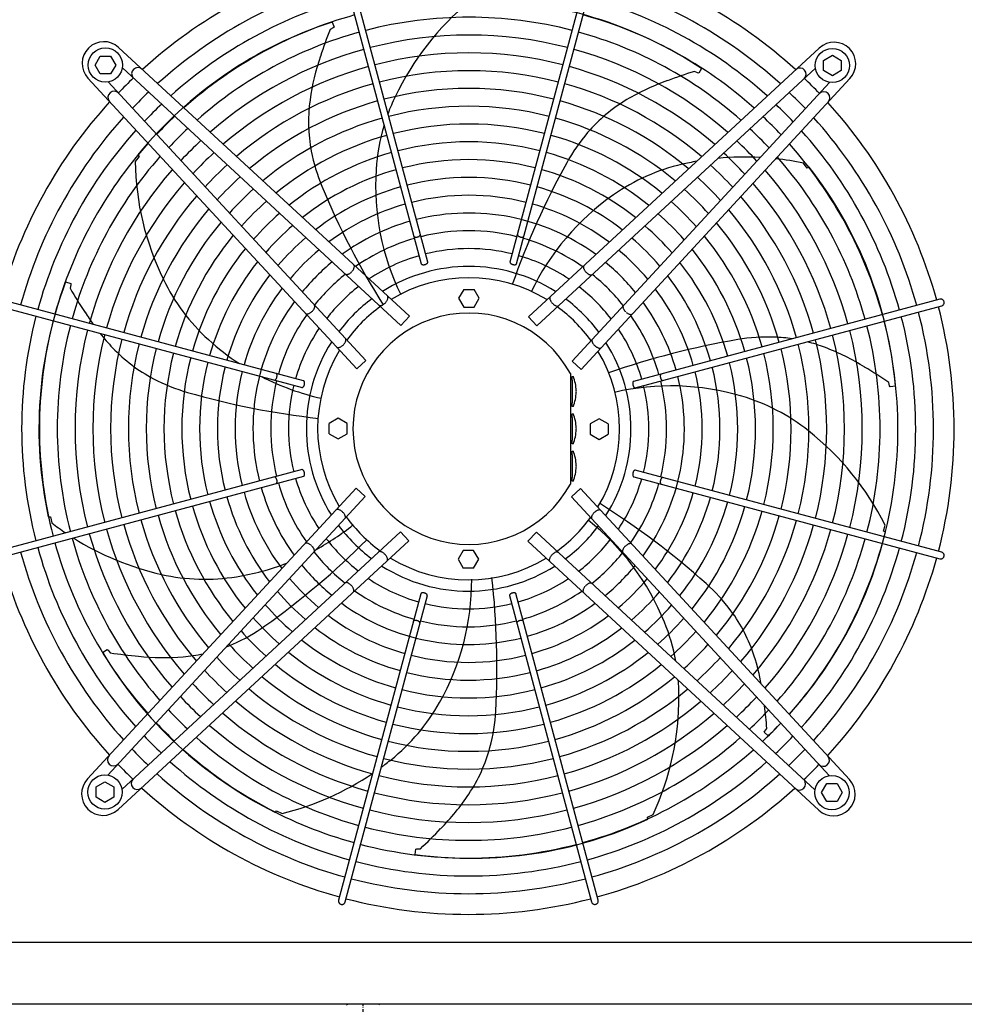
# Model space of a CAD drawing. Units: millimetres. Extents: x -270 to 11963, y -10183 to -1239.
# Drawn here: x 550 to 1239, y -7326 to -6608 of the extents above; entities that cross this region are included whole.
import ezdxf

# ---------------------------------------------------------------- set-up
doc = ezdxf.new("R2010")
doc.units = ezdxf.units.MM
doc.linetypes.add('DOT_CENTER', pattern=[14, 12, -1, 0, -1])
doc.layers.add('1', color=7, linetype='Continuous')

msp = doc.modelspace()

# ---------------------------------------------------------------- linework, layer by layer
at = {"color": 1, "linetype": 'Continuous'}
msp.add_line((1251.76, -7280.72), (502.76, -7280.72), dxfattribs=at)
at = {"color": 2, "linetype": 'Continuous'}
for p, q in [((788.26, -7326.22), (788.76, -7325.72)), ((811.76, -7325.72), (812.26, -7326.22))]:
    msp.add_line(p, q, dxfattribs=at)
at = {"color": 6, "linetype": 'Continuous'}
for points in [[(837.33, -6765.63), (837.57, -6765.87), (837.92, -6766.05), (838.36, -6766.17), (838.87, -6766.2), (839.43, -6766.17), (839.99, -6766.05), (840.54, -6765.87), (841.04, -6765.62), (841.47, -6765.34), (841.79, -6765.02), (842.01, -6764.68), (842.09, -6764.36)], [(912.8, -6764.36), (912.9, -6764.7), (913.13, -6765.06), (913.5, -6765.39), (913.97, -6765.69), (914.52, -6765.93), (915.11, -6766.1), (915.71, -6766.19), (916.28, -6766.2), (916.79, -6766.11), (917.2, -6765.95), (917.5, -6765.71), (917.65, -6765.42)], [(842.63, -6785.55), (842.8, -6785.86), (843.13, -6786.1), (843.58, -6786.26), (844.14, -6786.33), (844.75, -6786.31), (845.39, -6786.18), (846, -6785.97), (846.55, -6785.69), (847, -6785.35), (847.31, -6784.98), (847.47, -6784.61), (847.46, -6784.25)], [(907.43, -6784.25), (907.41, -6784.55), (907.51, -6784.86), (907.72, -6785.17), (908.03, -6785.47), (908.43, -6785.74), (908.89, -6785.97), (909.4, -6786.15), (909.93, -6786.27)], [(909.93, -6786.27), (910.49, -6786.33), (911.01, -6786.31), (911.47, -6786.22), (911.85, -6786.05), (912.12, -6785.83), (912.26, -6785.55)], [(787.46, -6793.18), (787.86, -6793.37), (788.34, -6793.43), (788.9, -6793.36), (789.51, -6793.17), (790.16, -6792.85), (790.81, -6792.42), (791.45, -6791.9), (792.05, -6791.31)], [(792.32, -6791.01), (792.95, -6790.17), (793.43, -6789.31), (793.75, -6788.47), (793.88, -6787.72), (793.82, -6787.07), (793.56, -6786.59)], [(961.29, -6786.93), (961.08, -6787.31), (960.98, -6787.78), (961, -6788.35), (961.15, -6788.97), (961.42, -6789.64), (961.79, -6790.33), (962.26, -6791), (962.8, -6791.65)], [(962.8, -6791.65), (963.41, -6792.25), (964.05, -6792.77), (964.7, -6793.19), (965.35, -6793.51), (965.96, -6793.71), (966.52, -6793.78), (967, -6793.72), (967.39, -6793.53)], [(811.92, -6815.8), (812.29, -6816.03), (812.77, -6816.12), (813.33, -6816.07), (813.96, -6815.89), (814.62, -6815.58), (815.3, -6815.14), (815.97, -6814.61), (816.59, -6813.99)], [(816.59, -6813.99), (817.16, -6813.32), (817.64, -6812.61), (818.02, -6811.9), (818.28, -6811.22), (818.41, -6810.58), (818.41, -6810.02), (818.29, -6809.55), (818.03, -6809.19)], [(936.83, -6809.54), (936.57, -6809.89), (936.44, -6810.36), (936.45, -6810.92), (936.58, -6811.56), (936.84, -6812.25), (937.22, -6812.96), (937.7, -6813.66), (938.27, -6814.34)], [(938.27, -6814.34), (938.89, -6814.95), (939.56, -6815.49), (940.24, -6815.92), (940.9, -6816.23), (941.53, -6816.42), (942.09, -6816.47), (942.56, -6816.37), (942.94, -6816.14)], [(1224.07, -6813.28), (1223.82, -6812.67), (1223.43, -6812.15), (1222.91, -6811.76), (1222.32, -6811.5), (1221.68, -6811.42), (1221.04, -6811.5)], [(1222.33, -6816.33), (1222.93, -6816.08), (1223.44, -6815.69), (1223.83, -6815.17), (1224.07, -6814.57), (1224.16, -6813.92), (1224.07, -6813.28)], [(758.21, -6821.94), (758.59, -6822.15), (759.07, -6822.25), (759.63, -6822.23), (760.25, -6822.08), (760.92, -6821.81), (761.61, -6821.44), (762.29, -6820.97), (762.94, -6820.43)], [(762.94, -6820.43), (763.53, -6819.82), (764.05, -6819.18), (764.48, -6818.53), (764.79, -6817.88), (764.99, -6817.27), (765.06, -6816.71), (765, -6816.23), (764.81, -6815.84)], [(990.05, -6816.18), (989.86, -6816.57), (989.8, -6817.06), (989.87, -6817.62), (990.07, -6818.23), (990.38, -6818.87), (990.81, -6819.53), (991.33, -6820.17), (991.92, -6820.77)], [(992.22, -6821.04), (993.06, -6821.67), (993.92, -6822.15), (994.76, -6822.47), (995.52, -6822.6), (996.16, -6822.54), (996.65, -6822.28)], [(785.62, -6844.97), (786.23, -6844.34), (786.77, -6843.67), (787.2, -6843), (787.52, -6842.33), (787.7, -6841.71), (787.75, -6841.14), (787.66, -6840.67), (787.43, -6840.29)], [(967.43, -6840.64), (967.2, -6841.01), (967.11, -6841.49), (967.16, -6842.05), (967.34, -6842.68), (967.66, -6843.34), (968.09, -6844.02), (968.62, -6844.68), (969.24, -6845.31)], [(780.82, -6846.4), (781.17, -6846.66), (781.64, -6846.79), (782.21, -6846.79), (782.84, -6846.65), (783.53, -6846.39), (784.24, -6846.01), (784.95, -6845.53), (785.62, -6844.97)], [(969.24, -6845.31), (969.91, -6845.87), (970.62, -6846.36), (971.33, -6846.73), (972.01, -6847), (972.65, -6847.13), (973.22, -6847.13), (973.68, -6847), (974.04, -6846.75)], [(735.64, -6870.43), (735.99, -6870.34), (736.34, -6870.1), (736.67, -6869.73), (736.97, -6869.26), (737.21, -6868.72), (737.38, -6868.12), (737.47, -6867.52), (737.48, -6866.95), (737.39, -6866.44), (737.23, -6866.03), (736.99, -6865.73), (736.7, -6865.58)], [(757.56, -6873.3), (757.62, -6872.74), (757.6, -6872.22), (757.5, -6871.76), (757.34, -6871.38), (757.11, -6871.12), (756.83, -6870.97)], [(997.68, -6871.35), (997.37, -6871.52), (997.13, -6871.84), (996.97, -6872.3), (996.9, -6872.85), (996.93, -6873.47), (997.05, -6874.11), (997.26, -6874.72), (997.55, -6875.27), (997.88, -6875.71), (998.25, -6876.03), (998.62, -6876.18), (998.98, -6876.18)], [(1017.6, -6866.05), (1017.36, -6866.29), (1017.18, -6866.64), (1017.06, -6867.08), (1017.03, -6867.59), (1017.07, -6868.15), (1017.18, -6868.71), (1017.36, -6869.26), (1017.61, -6869.76), (1017.9, -6870.18), (1018.22, -6870.51), (1018.55, -6870.72), (1018.88, -6870.81)], [(755.54, -6875.8), (755.83, -6875.82), (756.14, -6875.72), (756.45, -6875.51), (756.75, -6875.2), (757.02, -6874.81), (757.25, -6874.34), (757.43, -6873.83), (757.56, -6873.3)], [(756.83, -6940.6), (757.14, -6940.43), (757.38, -6940.11), (757.55, -6939.65), (757.62, -6939.1), (757.59, -6938.48), (757.46, -6937.84), (757.25, -6937.23), (756.97, -6936.68), (756.63, -6936.24), (756.26, -6935.92), (755.89, -6935.76), (755.54, -6935.77)], [(998.98, -6936.15), (998.68, -6936.13), (998.38, -6936.23), (998.06, -6936.44), (997.77, -6936.75), (997.49, -6937.14), (997.26, -6937.61), (997.08, -6938.11), (996.96, -6938.64)], [(736.91, -6945.9), (737.15, -6945.66), (737.34, -6945.31), (737.45, -6944.87), (737.49, -6944.36), (737.45, -6943.8), (737.33, -6943.24), (737.15, -6942.69), (736.91, -6942.19), (736.62, -6941.76), (736.3, -6941.44), (735.97, -6941.23), (735.64, -6941.14)], [(996.96, -6938.64), (996.9, -6939.2), (996.92, -6939.73), (997.01, -6940.19), (997.18, -6940.57), (997.41, -6940.83), (997.68, -6940.98)], [(1018.88, -6941.52), (1018.53, -6941.61), (1018.17, -6941.85), (1017.84, -6942.21), (1017.54, -6942.69), (1017.3, -6943.23), (1017.13, -6943.83), (1017.04, -6944.43), (1017.04, -6945), (1017.12, -6945.51), (1017.28, -6945.92), (1017.52, -6946.21), (1017.81, -6946.37)], [(785.27, -6966.64), (784.6, -6966.07), (783.9, -6965.59), (783.19, -6965.22), (782.5, -6964.95), (781.86, -6964.82), (781.3, -6964.82), (780.83, -6964.95), (780.47, -6965.2)], [(973.7, -6965.55), (973.34, -6965.29), (972.87, -6965.16), (972.31, -6965.16), (971.67, -6965.3), (970.98, -6965.56), (970.27, -6965.94), (969.57, -6966.42), (968.9, -6966.98)], [(787.08, -6971.31), (787.31, -6970.94), (787.4, -6970.46), (787.36, -6969.9), (787.17, -6969.27), (786.86, -6968.61), (786.43, -6967.93), (785.89, -6967.27), (785.27, -6966.64)], [(968.9, -6966.98), (968.28, -6967.61), (967.74, -6968.28), (967.31, -6968.95), (967, -6969.62), (966.81, -6970.24), (966.77, -6970.8), (966.86, -6971.28), (967.09, -6971.66)], [(762.29, -6990.91), (761.45, -6990.28), (760.59, -6989.8), (759.76, -6989.48), (759, -6989.35), (758.36, -6989.41), (757.87, -6989.67)], [(764.47, -6995.77), (764.65, -6995.38), (764.71, -6994.89), (764.65, -6994.33), (764.45, -6993.72), (764.13, -6993.08), (763.71, -6992.42), (763.19, -6991.78), (762.59, -6991.18)], [(991.58, -6991.52), (990.98, -6992.13), (990.46, -6992.77), (990.04, -6993.42), (989.72, -6994.07), (989.52, -6994.68), (989.46, -6995.24), (989.52, -6995.72), (989.7, -6996.11)], [(996.3, -6990.01), (995.93, -6989.79), (995.45, -6989.7), (994.89, -6989.72), (994.26, -6989.87), (993.59, -6990.14), (992.91, -6990.51), (992.23, -6990.98), (991.58, -6991.52)], [(816.25, -6997.61), (815.62, -6997), (814.96, -6996.46), (814.28, -6996.03), (813.61, -6995.71), (812.99, -6995.53), (812.43, -6995.48), (811.95, -6995.58), (811.57, -6995.8)], [(817.68, -7002.41), (817.94, -7002.06), (818.07, -7001.59), (818.07, -7001.03), (817.93, -7000.39), (817.67, -6999.7), (817.29, -6998.99), (816.81, -6998.29), (816.25, -6997.61)], [(937.92, -6997.96), (937.36, -6998.63), (936.88, -6999.34), (936.5, -7000.04), (936.24, -7000.73), (936.1, -7001.37), (936.1, -7001.93), (936.23, -7002.4), (936.49, -7002.76)], [(942.6, -6996.15), (942.22, -6995.92), (941.74, -6995.83), (941.18, -6995.87), (940.56, -6996.06), (939.89, -6996.37), (939.21, -6996.81), (938.55, -6997.34), (937.92, -6997.96)], [(1221.04, -7000.83), (1221.61, -7000.91), (1222.18, -7000.86), (1222.72, -7000.67), (1223.21, -7000.37), (1223.62, -6999.95), (1223.92, -6999.46)], [(1223.92, -6999.46), (1224.09, -6998.94), (1224.16, -6998.4), (1224.1, -6997.86), (1223.93, -6997.35), (1223.65, -6996.88), (1223.28, -6996.49), (1222.83, -6996.19), (1222.33, -6996)], [(791.71, -7020.3), (791.11, -7019.7), (790.47, -7019.18), (789.81, -7018.76), (789.17, -7018.44), (788.55, -7018.24), (788, -7018.17), (787.51, -7018.23), (787.12, -7018.42)], [(793.22, -7025.02), (793.44, -7024.64), (793.54, -7024.17), (793.51, -7023.6), (793.36, -7022.98), (793.1, -7022.31), (792.72, -7021.62), (792.25, -7020.94), (791.71, -7020.3)], [(962.19, -7020.94), (961.57, -7021.78), (961.08, -7022.64), (960.76, -7023.47), (960.63, -7024.23), (960.7, -7024.87), (960.95, -7025.36)], [(967.05, -7018.76), (966.66, -7018.58), (966.17, -7018.52), (965.62, -7018.59), (965, -7018.78), (964.36, -7019.1), (963.7, -7019.53), (963.06, -7020.05), (962.46, -7020.64)], [(844.59, -7025.67), (844.03, -7025.62), (843.5, -7025.63), (843.04, -7025.73), (842.66, -7025.89), (842.4, -7026.12), (842.25, -7026.4)], [(847.08, -7027.69), (847.1, -7027.4), (847, -7027.09), (846.79, -7026.78), (846.48, -7026.48), (846.09, -7026.21), (845.63, -7025.98), (845.12, -7025.8), (844.59, -7025.67)], [(911.88, -7026.4), (911.71, -7026.09), (911.39, -7025.85), (910.93, -7025.69), (910.38, -7025.62), (909.76, -7025.64), (909.13, -7025.77), (908.51, -7025.98), (907.96, -7026.26), (907.52, -7026.6), (907.21, -7026.97), (907.05, -7027.34), (907.05, -7027.69)], [(841.71, -7047.59), (841.62, -7047.24), (841.38, -7046.89), (841.02, -7046.56), (840.55, -7046.26), (840, -7046.02), (839.41, -7045.85), (838.81, -7045.76), (838.23, -7045.75), (837.73, -7045.84), (837.31, -7046), (837.02, -7046.24), (836.86, -7046.53)], [(917.18, -7046.32), (916.94, -7046.08), (916.59, -7045.9), (916.15, -7045.78), (915.64, -7045.74), (915.09, -7045.78), (914.52, -7045.9), (913.97, -7046.08), (913.47, -7046.33), (913.05, -7046.61), (912.72, -7046.93), (912.51, -7047.27), (912.42, -7047.59)], [(782.41, -7249.76), (782.32, -7250.32), (782.38, -7250.9), (782.56, -7251.44), (782.87, -7251.93), (783.28, -7252.34), (783.77, -7252.64)], [(783.77, -7252.64), (784.29, -7252.81), (784.83, -7252.87), (785.37, -7252.82), (785.88, -7252.65), (786.35, -7252.37), (786.74, -7252), (787.04, -7251.55), (787.24, -7251.05)], [(966.9, -7251.05), (967.15, -7251.65), (967.54, -7252.16), (968.06, -7252.55), (968.66, -7252.79), (969.31, -7252.87), (969.95, -7252.79)], [(969.95, -7252.79), (970.56, -7252.54), (971.08, -7252.14), (971.48, -7251.63), (971.73, -7251.04), (971.81, -7250.4), (971.73, -7249.76)]]:
    msp.add_spline(points, degree=3, dxfattribs=at)
at = {"layer": '1', "color": 6, "linetype": 'Continuous'}
for p, q in [((782.78, -6562.19), (842.73, -6785.77)), ((847.48, -6784.5), (787.61, -6560.9)), ((967.28, -6560.9), (907.41, -6784.5)), ((912.26, -6785.55), (972.11, -6562.19)), ((778.33, -6613.65), (776.11, -6614.74)), ((777.68, -6609.37), (779.09, -6613.07)), ((779.09, -6613.07), (778.33, -6613.65)), ((621.86, -6627.86), (833.98, -6823.94)), ((920.88, -6824.28), (1133.05, -6628.26)), ((604.78, -6640.65), (608.54, -6634.15)), ((608.54, -6634.15), (616.02, -6634.15)), ((616.02, -6634.15), (619.78, -6640.65)), ((1136.08, -6637.26), (1142.58, -6633.5)), ((1142.58, -6633.5), (1149.08, -6637.26)), ((608.54, -6647.15), (604.78, -6640.65)), ((619.78, -6640.65), (616.02, -6647.15)), ((827.87, -6830.55), (624.62, -6642.65)), ((1136.08, -6644.74), (1136.08, -6637.26)), ((1149.08, -6637.26), (1149.08, -6644.74)), ((616.02, -6647.15), (608.54, -6647.15)), ((926.99, -6830.89), (1130.24, -6643)), ((1044.12, -6646.37), (1041.89, -6645.31)), ((1045.05, -6646.6), (1044.12, -6646.37)), ((1047.07, -6643.19), (1045.05, -6646.6)), ((1142.58, -6648.5), (1136.08, -6644.74)), ((1149.08, -6644.74), (1142.58, -6648.5)), ((795.56, -6862.35), (599.55, -6650.18)), ((802.17, -6856.24), (614.29, -6652.99)), ((952.69, -6856.59), (1140.58, -6653.34)), ((1155.37, -6650.58), (959.29, -6862.7)), ((635.9, -6706.24), (636.86, -6707.43)), ((636.86, -6707.43), (634.01, -6710.94)), ((1124.31, -6715.78), (1121.53, -6712.22)), ((1125.69, -6715.11), (1124.31, -6715.78)), ((583.27, -6798.9), (587.05, -6800.1)), ((587.05, -6800.1), (587.03, -6801.06)), ((587.03, -6801.06), (586.5, -6803.47)), ((873.69, -6804.32), (869.94, -6810.82)), ((873.69, -6804.32), (881.2, -6804.32)), ((884.95, -6810.82), (881.2, -6804.32)), ((756.83, -6870.97), (533.47, -6811.12)), ((869.94, -6810.82), (873.69, -6817.32)), ((881.2, -6817.32), (884.95, -6810.82)), ((1221.04, -6811.5), (997.46, -6871.45)), ((532.18, -6815.95), (755.78, -6875.82)), ((873.69, -6817.32), (881.2, -6817.32)), ((998.73, -6876.2), (1222.33, -6816.33)), ((827.87, -6830.55), (833.98, -6823.94)), ((920.88, -6824.28), (926.99, -6830.89)), ((795.56, -6862.35), (802.17, -6856.24)), ((952.69, -6856.59), (959.29, -6862.7)), ((951.45, -6865.69), (951.45, -6946.26)), ((952.65, -6870.45), (952.65, -6867.76)), ((952.65, -6867.76), (953.65, -6867.76)), ((952.65, -6870.45), (952.65, -6887.07)), ((1184.26, -6874.57), (1183.7, -6872.17)), ((955.64, -6878.26), (955.56, -6878.26)), ((955.56, -6879.26), (955.64, -6879.26)), ((1184.67, -6875.45), (1184.26, -6874.57)), ((1188.59, -6874.89), (1184.67, -6875.45)), ((952.65, -6889.76), (952.65, -6887.07)), ((953.65, -6889.76), (952.65, -6889.76)), ((782.1, -6898.28), (775.6, -6902.03)), ((788.6, -6902.03), (782.1, -6898.28)), ((952.65, -6894.97), (953.65, -6894.97)), ((952.65, -6897.66), (952.65, -6894.97)), ((952.65, -6897.66), (952.65, -6914.29)), ((972.41, -6898.66), (965.91, -6902.41)), ((978.91, -6902.41), (972.41, -6898.66)), ((775.6, -6909.54), (775.6, -6902.03)), ((788.6, -6909.54), (788.6, -6902.03)), ((955.64, -6905.47), (955.56, -6905.47)), ((955.56, -6906.47), (955.64, -6906.47)), ((965.91, -6902.41), (965.91, -6909.92)), ((978.91, -6902.41), (978.91, -6909.92)), ((775.6, -6909.54), (782.1, -6913.29)), ((782.1, -6913.29), (788.6, -6909.54)), ((952.65, -6916.97), (952.65, -6914.29)), ((965.91, -6909.92), (972.41, -6913.67)), ((972.41, -6913.67), (978.91, -6909.92)), ((953.65, -6916.97), (952.65, -6916.97)), ((952.65, -6924.88), (952.65, -6922.19)), ((952.65, -6922.19), (953.65, -6922.19)), ((952.65, -6924.88), (952.65, -6941.5)), ((755.78, -6935.75), (532.18, -6995.62)), ((955.64, -6932.69), (955.56, -6932.69)), ((955.56, -6933.69), (955.64, -6933.69)), ((1222.33, -6996), (998.73, -6936.13)), ((533.47, -7000.45), (757.05, -6940.5)), ((952.65, -6944.19), (952.65, -6941.5)), ((953.65, -6944.19), (952.65, -6944.19)), ((997.68, -6940.98), (1221.04, -7000.83)), ((599.14, -7161.37), (795.22, -6949.25)), ((801.83, -6955.36), (795.22, -6949.25)), ((958.95, -6949.6), (952.34, -6955.71)), ((958.95, -6949.6), (1154.97, -7161.77)), ((801.83, -6955.36), (613.93, -7158.61)), ((952.34, -6955.71), (1140.23, -7158.96)), ((570.62, -6970.15), (572.15, -6970.14)), ((572.15, -6970.14), (573.11, -6974.55)), ((1179.99, -6980.55), (1181.04, -6976.15)), ((827.53, -6981.06), (624.27, -7168.94)), ((833.64, -6987.67), (827.53, -6981.06)), ((926.64, -6981.4), (920.53, -6988.01)), ((926.64, -6981.4), (1129.89, -7169.3)), ((1181.38, -6981.2), (1179.99, -6980.55)), ((833.64, -6987.67), (621.46, -7183.69)), ((1132.65, -7184.09), (920.53, -6988.01)), ((873.32, -6994.63), (869.56, -7001.13)), ((869.56, -7001.13), (873.32, -7007.63)), ((880.82, -6994.63), (873.32, -6994.63)), ((884.57, -7001.13), (880.82, -6994.63)), ((880.82, -7007.63), (884.57, -7001.13)), ((880.82, -7007.63), (873.32, -7007.63)), ((842.25, -7026.4), (782.41, -7249.76)), ((787.24, -7251.05), (847.11, -7027.45)), ((907.03, -7027.45), (966.9, -7251.05)), ((971.73, -7249.76), (911.78, -7026.18)), ((610.24, -7069.06), (613.54, -7066.86)), ((613.54, -7066.86), (614.28, -7067.47)), ((614.28, -7067.47), (615.83, -7069.39)), ((1092.79, -7127.28), (1093.22, -7126.42)), ((1095.67, -7130), (1092.79, -7127.28)), ((1093.22, -7126.42), (1094.75, -7124.48)), ((605.44, -7167.21), (611.94, -7163.45)), ((611.94, -7163.45), (618.44, -7167.21)), ((1134.73, -7171.3), (1138.49, -7164.8)), ((1138.49, -7164.8), (1145.98, -7164.8)), ((1145.98, -7164.8), (1149.73, -7171.3)), ((605.44, -7174.69), (605.44, -7167.21)), ((618.44, -7167.21), (618.44, -7174.69)), ((1138.49, -7177.8), (1134.73, -7171.3)), ((1149.73, -7171.3), (1145.98, -7177.8)), ((611.94, -7178.45), (605.44, -7174.69)), ((618.44, -7174.69), (611.94, -7178.45)), ((1145.98, -7177.8), (1138.49, -7177.8)), ((736.24, -7185.73), (737.19, -7184.52)), ((737.19, -7184.52), (741.24, -7186.52)), ((1007.7, -7189.16), (1011.8, -7187.23)), ((1008.06, -7190.65), (1007.7, -7189.16)), ((838.28, -7216.41), (838.62, -7212.47)), ((838.62, -7212.47), (839.55, -7212.27)), ((839.55, -7212.27), (842.03, -7212.26))]:
    msp.add_line(p, q, dxfattribs=at)
at = {"layer": '1', "color": 3, "linetype": 'Continuous'}
msp.add_line((1251.76, -7325.72), (502.76, -7325.72), dxfattribs=at)
msp.add_line((1251.76, -7325.72), (502.76, -7325.72), dxfattribs=at)
at = {"layer": '1', "color": 1, "linetype": 'DOT_CENTER'}
msp.add_line((800.26, -7341.24), (800.26, -7325.72), dxfattribs=at)
at = {"layer": '1', "color": 6, "linetype": 'Continuous'}
for centre in [(612.28, -6640.65), (1142.58, -6641), (611.94, -7170.95), (1142.23, -7171.3)]:
    msp.add_circle(centre, 12.5, dxfattribs=at)
at = {"layer": '1', "color": 1, "linetype": 'Continuous'}
for centre, start, end in [((877.45, -6905.76), 105.40717, 132.29356), ((877.45, -6905.76), 47.70647, 74.59276), ((877.04, -6905.79), 137.70647, 164.59276), ((877.47, -6906.16), 15.40717, 42.29356), ((877.47, -6906.16), 345.40209, 14.5979), ((877.04, -6905.79), 195.40717, 222.29356), ((877.47, -6906.16), 317.70647, 344.59276), ((877.07, -6906.19), 227.70647, 254.59276), ((877.07, -6906.19), 285.40717, 312.29356), ((877.07, -6906.19), 255.40209, 284.5979)]:
    msp.add_arc(centre, 353.94, start, end, dxfattribs=at)
at = {"layer": '1', "color": 6, "linetype": 'Continuous'}
for centre, radius, start, end in [((877.45, -6905.76), 338.87, 105.42482, 132.07251), ((877.45, -6905.76), 338.87, 47.92752, 74.57464), ((877.45, -6905.76), 325.89, 105.44133, 131.86569), ((877.45, -6905.76), 325.89, 48.13433, 74.5577), ((1007.44, -6751.55), 203.7, 129.42428, 154.51811), ((879.23, -6897.22), 304.5, 56.53252, 89.30515), ((877.45, -6905.76), 312.91, 105.45921, 131.64164), ((877.45, -6905.76), 299.93, 75.47265, 104.52734), ((877.45, -6905.76), 312.91, 48.35837, 74.53935), ((871.65, -6898.97), 304.5, 107.96109, 140.73372), ((877.45, -6905.76), 299.93, 105.47864, 131.3981), ((1047.95, -6721.87), 292.19, 158.4921, 162.57527), ((877.45, -6905.76), 286.94, 75.49356, 104.50643), ((877.45, -6905.76), 299.93, 48.60191, 74.51941), ((611.11, -6639.43), 15.79, 47.09831, 222.91358), ((1143.8, -6639.83), 15.79, 317.09831, 132.91358), ((877.45, -6905.76), 286.94, 105.49982, 131.1324), ((927.91, -6689.4), 168.01, 160.81469, 172.00876), ((877.45, -6905.76), 273.96, 75.51646, 104.48353), ((877.45, -6905.76), 286.94, 48.8676, 74.49767), ((635.92, -6646.98), 4.5, 48.07043, 222.66965), ((877.45, -6905.76), 273.96, 105.52301, 130.84138), ((877.45, -6905.76), 273.96, 49.15863, 74.47387), ((877.45, -6905.76), 260.98, 75.54163, 104.45836), ((1127.63, -6924.64), 292.19, 107.06353, 111.1467), ((1118.94, -6647.32), 4.5, 312.39239, 129.61936), ((876.72, -6905.18), 353.02, 133.73341, 136.24645), ((877.45, -6905.76), 260.98, 105.54851, 130.5212), ((877.45, -6905.76), 260.98, 49.47879, 74.4477), ((1078.16, -6810.55), 168.01, 109.38612, 120.58019), ((878.05, -6905.44), 353.02, 43.73341, 46.24645), ((618.6, -6664.29), 4.5, 42.39239, 219.61936), ((876.72, -6905.18), 337.95, 133.57648, 136.40257), ((877.45, -6905.76), 248, 75.56944, 104.43055), ((954.52, -6726.33), 145.08, 154.51811, 159.71247), ((878.05, -6905.44), 337.95, 43.57648, 46.40257), ((1136.25, -6664.64), 4.5, 318.07043, 132.66965), ((876.72, -6905.18), 324.97, 133.42964, 136.54866), ((877.45, -6905.76), 248, 105.57668, 130.16727), ((874.9, -6681.96), 114.48, 172.00876, 190.79036), ((877.45, -6905.76), 235.02, 75.60032, 104.39967), ((877.45, -6905.76), 248, 49.83272, 74.41879), ((1050.93, -6764.46), 114.48, 120.58019, 139.36179), ((878.05, -6905.44), 324.97, 43.42964, 46.54866), ((876.72, -6905.18), 311.99, 133.27054, 136.70694), ((878.05, -6905.44), 311.99, 43.27054, 46.70694), ((877.04, -6905.79), 338.87, 137.92752, 164.57464), ((877.45, -6905.76), 235.02, 105.60797, 129.77391), ((954.52, -6726.33), 145.08, 163.25751, 176.29268), ((877.45, -6905.76), 222.04, 75.63482, 104.36517), ((877.45, -6905.76), 235.02, 50.22607, 74.38669), ((877.47, -6906.16), 338.87, 15.42482, 42.07251), ((877.04, -6905.79), 325.89, 138.13433, 164.5577), ((876.72, -6905.18), 299.01, 133.0976, 136.87899), ((877.45, -6905.76), 222.04, 105.64291, 129.33414), ((877.45, -6905.76), 222.04, 50.66583, 74.35084), ((1062.85, -6774.69), 130.19, 139.36179, 151.17774), ((878.05, -6905.44), 299.01, 43.0976, 46.87899), ((877.47, -6906.16), 325.89, 15.44133, 41.86569), ((877.04, -6905.79), 312.91, 138.35837, 164.53935), ((876.72, -6905.18), 286.03, 132.90892, 137.0667), ((877.45, -6905.76), 209.06, 75.67359, 104.3264), ((878.05, -6905.44), 286.03, 42.90892, 47.0667), ((877.47, -6906.16), 312.91, 15.45921, 41.64164), ((876.72, -6905.18), 273.05, 132.70225, 137.2723), ((877.45, -6905.76), 209.06, 105.68219, 128.8392), ((890.33, -6679.02), 130.19, 190.79036, 202.60631), ((877.45, -6905.76), 209.06, 51.16077, 74.31053), ((878.05, -6905.44), 273.05, 42.70225, 47.2723), ((877.04, -6905.79), 299.93, 138.60191, 164.51941), ((837.69, -6707.91), 203.7, 180.85285, 205.94668), ((876.72, -6905.18), 260.07, 132.47488, 137.49851), ((877.45, -6905.76), 196.08, 75.71751, 104.28248), ((1465.61, -6996.31), 589.9, 151.17774, 160.64991), ((1065.88, -6854.37), 145.08, 103.08954, 124.86411), ((1079.16, -6911.47), 203.7, 100.05022, 103.08954), ((878.05, -6905.44), 260.07, 42.47488, 47.49851), ((1079.16, -6911.47), 203.7, 86.94981, 95.64851), ((1079.16, -6911.47), 203.7, 77.99571, 83.73557), ((877.47, -6906.16), 299.93, 15.47864, 41.3981), ((877.04, -6905.79), 286.94, 138.8676, 164.49767), ((877.45, -6905.76), 196.08, 105.72667, 128.27794), ((990.77, -6728.68), 181.41, 176.29268, 205.95497), ((877.45, -6905.76), 196.08, 51.72202, 74.26488), ((877.47, -6906.16), 286.94, 15.49982, 41.1324), ((885.33, -6902.06), 304.5, 5.10394, 37.87658), ((877.04, -6905.79), 273.96, 139.15863, 164.47387), ((876.72, -6905.18), 247.09, 132.22353, 137.74856), ((877.45, -6905.76), 183.1, 75.76765, 104.23234), ((878.05, -6905.44), 247.09, 42.22353, 47.74856), ((877.47, -6906.16), 273.96, 15.52301, 40.84138), ((876.72, -6905.18), 234.11, 131.9442, 138.02645), ((877.45, -6905.76), 183.1, 105.77746, 127.63602), ((1314.72, -6502.31), 589.9, 202.60631, 212.07848), ((877.45, -6905.76), 170.12, 75.82544, 104.17455), ((1086.65, -6884.18), 181.41, 124.86411, 154.5264), ((877.45, -6905.76), 183.1, 52.36393, 74.21276), ((878.05, -6905.44), 234.11, 41.9442, 48.02645), ((877.04, -6905.79), 260.98, 139.47879, 164.4477), ((876.72, -6905.18), 221.13, 131.63192, 138.33711), ((877.45, -6905.76), 170.12, 105.836, 126.8946), ((877.45, -6905.76), 170.12, 53.10534, 74.15268), ((878.05, -6905.44), 221.13, 41.63192, 48.33711), ((877.47, -6906.16), 260.98, 15.54851, 40.5212), ((877.04, -6905.79), 248, 139.83272, 164.41879), ((876.72, -6905.18), 208.15, 131.2805, 138.68672), ((877.45, -6905.76), 157.13, 53.9715, 104.1072), ((878.05, -6905.44), 208.15, 41.2805, 48.68672), ((877.47, -6906.16), 248, 15.57668, 40.16727), ((877.04, -6905.79), 235.02, 140.22607, 164.38669), ((877.45, -6905.76), 157.13, 105.90422, 126.02842), ((877.47, -6906.16), 235.02, 15.60797, 39.77391), ((876.72, -6905.18), 195.17, 130.88206, 139.0831), ((877.45, -6905.76), 144.19, 75.972, 104.02798), ((878.05, -6905.44), 195.17, 40.88206, 49.0831), ((877.04, -6905.79), 222.04, 140.66583, 164.35084), ((876.72, -6905.18), 182.19, 130.42646, 139.53633), ((877.45, -6905.76), 144.19, 105.98446, 125.00625), ((877.45, -6905.76), 144.19, 54.99365, 74.00032), ((878.05, -6905.44), 182.19, 40.42646, 49.53633), ((877.47, -6906.16), 222.04, 15.64291, 39.33414), ((877.04, -6905.79), 209.06, 141.16077, 164.31053), ((876.72, -6905.18), 169.21, 129.90043, 140.05963), ((877.45, -6905.76), 131.17, 76.06749, 103.93249), ((878.05, -6905.44), 169.21, 39.90043, 50.05963), ((877.47, -6906.16), 209.06, 15.68219, 38.8392), ((877.04, -6905.79), 196.08, 141.72202, 164.26488), ((876.72, -6905.18), 156.23, 129.2862, 140.67066), ((877.45, -6905.76), 131.17, 106.08119, 123.76882), ((877.45, -6905.76), 131.17, 56.23106, 73.90106), ((878.05, -6905.44), 156.23, 39.2862, 50.67066), ((877.47, -6906.16), 196.08, 15.72667, 38.27794), ((876.72, -6905.18), 143.27, 128.56053, 141.39254), ((877.45, -6905.76), 118.19, 57.74438, 122.25571), ((868.28, -6906), 304.5, 159.38966, 192.16229), ((784.98, -6733.56), 145.08, 205.94668, 227.72126), ((877.04, -6905.79), 183.1, 142.36393, 164.21276), ((877.45, -6905.73), 109.91, 58.89311, 121.11008), ((878.05, -6905.44), 143.27, 38.56053, 51.39254), ((877.47, -6906.16), 183.1, 15.77746, 37.63602), ((839.74, -6657.73), 292.19, 209.92067, 214.00384), ((877.04, -6905.79), 170.12, 143.10534, 164.15268), ((876.72, -6905.18), 130.27, 127.68602, 142.26246), ((878.05, -6905.44), 130.27, 37.68602, 52.26246), ((877.47, -6906.16), 170.12, 15.836, 36.8946), ((877.04, -6905.79), 157.13, 143.9715, 194.1072), ((876.72, -6905.18), 117.29, 126.61619, 143.32665), ((878.05, -6905.44), 117.29, 36.61619, 53.32665), ((877.47, -6906.16), 157.13, 15.90422, 36.02842), ((739.52, -6731.35), 168.01, 212.24327, 215.90113), ((877.19, -6905.5), 109.6, 125.90133, 144.143), ((877.26, -6905.97), 84.42, 28.50434, 331.49566), ((877.73, -6905.91), 109.6, 35.90133, 54.143), ((877.47, -6906.16), 338.87, 345.41952, 14.58047), ((877.04, -6905.79), 325.89, 165.43582, 194.56417), ((877.04, -6905.79), 312.91, 165.45347, 194.54652), ((877.04, -6905.79), 144.19, 144.99365, 164.00032), ((877.47, -6906.16), 144.19, 15.98446, 35.00625), ((877.47, -6906.16), 312.91, 345.45347, 14.54652), ((877.47, -6906.16), 325.89, 345.43582, 14.56417), ((877.04, -6905.79), 299.93, 165.47265, 194.52734), ((877.04, -6905.79), 286.94, 165.49356, 194.50643), ((739.52, -6731.35), 168.01, 218.68119, 223.43733), ((877.04, -6905.79), 131.17, 146.23106, 163.90106), ((877.47, -6906.16), 131.17, 16.08119, 33.76882), ((877.47, -6906.16), 286.94, 345.49356, 14.50643), ((877.47, -6906.16), 299.93, 345.47265, 14.52734), ((877.04, -6905.79), 273.96, 165.51646, 194.48353), ((877.04, -6905.79), 260.98, 165.54163, 194.45836), ((809.41, -6706.68), 181.41, 227.72126, 236.76691), ((877.04, -6905.79), 118.19, 147.74438, 212.25571), ((877.47, -6906.16), 118.19, 327.74438, 32.25571), ((1173.46, -7422.29), 589.9, 99.74917, 109.22134), ((1095.61, -6969.22), 130.19, 87.93322, 99.74917), ((1096.18, -6953.52), 114.48, 81.32255, 87.93322), ((1096.18, -6953.52), 114.48, 69.15162, 75.74827), ((877.47, -6906.16), 260.98, 345.54163, 14.45836), ((877.47, -6906.16), 273.96, 345.51646, 14.48353), ((700.65, -6768.15), 114.48, 223.43733, 242.21893), ((877.04, -6905.79), 248, 165.56944, 194.43055), ((877.04, -6905.79), 235.02, 165.60032, 194.39967), ((877.04, -6905.79), 222.04, 165.63482, 194.36517), ((877.01, -6905.78), 109.91, 148.89311, 211.11008), ((877.5, -6906.17), 109.91, 328.89311, 31.11008), ((877.47, -6906.16), 235.02, 345.60032, 14.39967), ((877.47, -6906.16), 248, 345.56944, 14.43055), ((1077.13, -7003.55), 168.01, 57.95755, 69.15162), ((877.04, -6905.79), 209.06, 165.67359, 194.3264), ((877.04, -6905.79), 196.08, 165.71751, 194.28248), ((877.47, -6906.16), 196.08, 345.71751, 14.28248), ((877.47, -6906.16), 209.06, 345.67359, 14.3264), ((877.47, -6906.16), 222.04, 345.63482, 14.36517), ((877.04, -6905.79), 183.1, 165.76765, 194.23234), ((877.04, -6905.79), 170.12, 165.82544, 194.17455), ((877.47, -6906.16), 170.12, 345.82544, 14.17455), ((877.47, -6906.16), 183.1, 345.76765, 14.23234), ((1018.77, -7113.36), 292.19, 55.63496, 59.71812), ((707.97, -6754.25), 130.19, 242.21893, 254.03488), ((809.41, -6706.68), 181.41, 242.72919, 257.38355), ((877.04, -6905.79), 144.19, 165.972, 194.02798), ((952.05, -6870.45), 0.6, 0, 180), ((924.2, -6878.79), 31.45, 0.97305, 20.54155), ((877.47, -6906.16), 157.13, 323.9715, 14.1072), ((877.47, -6906.16), 144.19, 345.972, 14.02798), ((834.41, -6312.27), 589.9, 254.03488, 263.50705), ((877.04, -6905.79), 131.17, 166.06749, 193.93249), ((924.2, -6878.72), 31.45, 339.45845, 359.02695), ((959.09, -6878.76), 3.56, 171.92048, 188.07952), ((1024.85, -7056.09), 181.41, 73.43554, 103.09783), ((877.47, -6906.16), 131.17, 346.06749, 13.93249), ((1035.21, -7021.27), 145.08, 51.66097, 73.43554), ((952.05, -6887.07), 0.6, 180, 0), ((952.05, -6897.66), 0.6, 0, 180), ((924.2, -6906.01), 31.45, 0.97305, 20.54155), ((924.2, -6905.94), 31.45, 339.45845, 359.02695), ((959.09, -6905.97), 3.56, 171.92048, 188.07952), ((998.84, -7067.26), 203.7, 26.56714, 51.66097), ((952.05, -6914.29), 0.6, 180, 0), ((924.2, -6933.22), 31.45, 0.97305, 20.54155), ((952.05, -6924.88), 0.6, 0, 180), ((924.2, -6933.16), 31.45, 339.45845, 359.02695), ((959.09, -6933.19), 3.56, 171.92048, 188.07952), ((877.04, -6905.79), 131.17, 196.08119, 213.76882), ((952.05, -6941.5), 0.6, 180, 0), ((877.47, -6906.16), 131.17, 326.23106, 343.90106), ((877.04, -6905.79), 157.13, 195.90422, 216.02842), ((877.04, -6905.79), 144.19, 195.98446, 215.00625), ((877.47, -6906.16), 144.19, 324.99365, 344.00032), ((877.04, -6905.79), 183.1, 195.77746, 217.63602), ((877.04, -6905.79), 170.12, 195.836, 216.8946), ((877.47, -6906.16), 170.12, 323.10534, 344.15268), ((877.47, -6906.16), 183.1, 322.36393, 344.21276), ((877.04, -6905.79), 222.04, 195.64291, 219.33414), ((877.04, -6905.79), 209.06, 195.68219, 218.8392), ((877.04, -6905.79), 196.08, 195.72667, 218.27794), ((658.26, -7459.47), 589.9, 48.3206, 57.79276), ((877.47, -6906.16), 196.08, 321.72202, 344.26488), ((877.47, -6906.16), 209.06, 321.16077, 344.31053), ((877.04, -6905.79), 248, 195.57668, 220.16727), ((877.04, -6905.79), 235.02, 195.60797, 219.77391), ((876.79, -6906.04), 109.6, 215.90133, 234.143), ((877.32, -6906.44), 109.6, 305.90133, 324.143), ((851.91, -7114.97), 181.41, 22.00697, 51.66926), ((877.47, -6906.16), 222.04, 320.66583, 344.35084), ((877.47, -6906.16), 235.02, 320.22607, 344.38669), ((877.47, -6906.16), 248, 319.83272, 344.41879), ((697.73, -6813.42), 203.7, 232.28142, 235.8177), ((877.04, -6905.79), 273.96, 195.52301, 220.84138), ((877.04, -6905.79), 260.98, 195.54851, 220.5212), ((679.14, -6834.76), 181.41, 298.66795, 308.81212), ((876.46, -6906.51), 117.29, 216.61619, 233.32665), ((877.79, -6906.77), 117.29, 306.61619, 323.32665), ((877.47, -6906.16), 260.98, 319.47879, 344.4477), ((877.47, -6906.16), 273.96, 319.15863, 344.47387), ((877.04, -6905.79), 299.93, 195.47864, 221.3981), ((697.73, -6813.42), 203.7, 237.69553, 257.37526), ((877.04, -6905.79), 286.94, 195.49982, 221.1324), ((386.37, -6569.31), 589.9, 305.46345, 314.93562), ((876.46, -6906.51), 130.27, 217.68602, 232.26246), ((877.79, -6906.77), 130.27, 307.68602, 322.26246), ((877.47, -6906.16), 286.94, 318.80983, 344.49767), ((877.47, -6906.16), 299.93, 318.54593, 344.51941), ((885.35, -6909.85), 304.5, 317.83734, 346.44801), ((877.04, -6905.79), 325.89, 195.44133, 221.86569), ((877.04, -6905.79), 312.91, 195.45921, 221.64164), ((877.47, -6906.16), 312.91, 318.35837, 344.53935), ((877.47, -6906.16), 325.89, 318.13433, 344.5577), ((877.04, -6905.79), 338.87, 195.42482, 222.07251), ((876.46, -6906.51), 143.27, 218.56053, 231.39254), ((877.06, -6906.22), 109.91, 238.89311, 301.11008), ((877.79, -6906.77), 143.27, 308.56053, 321.39254), ((877.47, -6906.16), 338.87, 317.92752, 344.57464), ((679.14, -6834.76), 181.41, 279.14983, 291.1811), ((876.46, -6906.51), 156.23, 219.2862, 230.67066), ((877.07, -6906.19), 118.19, 237.74438, 302.25571), ((877.79, -6906.77), 156.23, 309.2862, 320.67066), ((684.92, -6870.62), 145.08, 257.37526, 279.14983), ((876.46, -6906.51), 169.21, 219.90043, 230.05963), ((877.07, -6906.19), 131.17, 236.23106, 253.90106), ((698.06, -7016.46), 181.41, 330.5784, 0.24069), ((307.98, -7079.86), 589.9, 356.89203, 6.36419), ((877.07, -6906.19), 131.17, 286.08119, 303.76882), ((877.79, -6906.77), 169.21, 309.90043, 320.05963), ((963.95, -7116.12), 130.19, 36.50464, 48.3206), ((876.46, -6906.51), 182.19, 220.42646, 229.53633), ((877.07, -6906.19), 144.19, 234.99365, 254.00032), ((877.07, -6906.19), 144.19, 285.98446, 305.00625), ((877.79, -6906.77), 182.19, 310.42646, 319.53633), ((876.46, -6906.51), 195.17, 220.88206, 229.0831), ((877.07, -6906.19), 157.13, 233.9715, 284.1072), ((877.07, -6906.19), 131.17, 256.06749, 283.93249), ((877.07, -6906.19), 157.13, 285.90422, 306.02842), ((877.79, -6906.77), 195.17, 310.88206, 319.0831), ((876.46, -6906.51), 208.15, 221.2805, 228.68672), ((877.07, -6906.19), 170.12, 233.10534, 254.15268), ((877.07, -6906.19), 170.12, 285.836, 306.8946), ((877.79, -6906.77), 208.15, 311.2805, 318.68672), ((976.58, -7106.78), 114.48, 17.72304, 36.50464), ((653.09, -6943.73), 130.19, 293.6475, 305.46345), ((877.07, -6906.19), 183.1, 232.36393, 254.21276), ((877.07, -6906.19), 144.19, 255.972, 284.02798), ((877.07, -6906.19), 183.1, 285.77746, 307.63602), ((885.59, -7101.35), 145.08, 10.29936, 22.00697), ((876.46, -6906.51), 221.13, 221.63192, 228.33711), ((877.79, -6906.77), 221.13, 311.63192, 318.33711), ((659.39, -6958.12), 114.48, 291.04725, 293.6475), ((876.46, -6906.51), 234.11, 221.9442, 228.02645), ((877.07, -6906.19), 196.08, 231.72202, 254.26488), ((877.07, -6906.19), 196.08, 285.72667, 308.27794), ((877.79, -6906.77), 234.11, 311.9442, 318.02645), ((871.68, -6913), 304.5, 210.81823, 243.59087), ((659.78, -6780.52), 292.19, 261.34924, 265.43241), ((654.85, -6904.79), 168.01, 263.67184, 274.8659), ((659.39, -6958.12), 114.48, 274.8659, 282.20195), ((876.46, -6906.51), 247.09, 222.22353, 227.74856), ((877.07, -6906.19), 209.06, 231.16077, 254.31053), ((877.07, -6906.19), 170.12, 255.82544, 284.17455), ((877.07, -6906.19), 209.06, 285.68219, 308.8392), ((877.79, -6906.77), 247.09, 312.22353, 317.74856), ((925.59, -7123.07), 168.01, 10.56873, 17.72304), ((877.07, -6906.19), 222.04, 230.66583, 254.35084), ((877.07, -6906.19), 222.04, 285.64291, 309.33414), ((876.46, -6906.51), 260.07, 222.47488, 227.49851), ((877.07, -6906.19), 235.02, 230.22607, 254.38669), ((877.07, -6906.19), 183.1, 255.76765, 284.23234), ((877.07, -6906.19), 235.02, 285.60797, 309.77391), ((877.79, -6906.77), 260.07, 312.47488, 317.49851), ((876.46, -6906.51), 273.05, 222.70225, 227.2723), ((885.59, -7101.35), 145.08, 0.2324, 4.7396), ((877.79, -6906.77), 273.05, 312.70225, 317.2723), ((876.46, -6906.51), 286.03, 222.90892, 227.0667), ((877.07, -6906.19), 248, 229.83272, 254.41879), ((877.07, -6906.19), 196.08, 255.71751, 284.28248), ((877.07, -6906.19), 248, 285.57668, 310.16727), ((826.97, -7101.59), 203.7, 335.13856, 0.2324), ((877.79, -6906.77), 286.03, 312.90892, 317.0667), ((877.07, -6906.19), 260.98, 229.47879, 254.4477), ((729.7, -7034.31), 145.08, 308.80383, 330.5784), ((877.07, -6906.19), 209.06, 255.67359, 284.3264), ((877.07, -6906.19), 260.98, 285.54851, 310.5212), ((803.35, -7145.91), 292.19, 4.20639, 7.46907), ((876.46, -6906.51), 299.01, 223.0976, 226.87899), ((877.07, -6906.19), 273.96, 229.15863, 254.47387), ((767.01, -7104.78), 130.19, 345.07607, 356.89203), ((877.07, -6906.19), 273.96, 285.52301, 310.84138), ((877.79, -6906.77), 299.01, 313.0976, 316.87899), ((876.46, -6906.51), 311.99, 223.27054, 226.70694), ((877.07, -6906.19), 286.94, 228.8676, 254.49767), ((877.07, -6906.19), 222.04, 255.63482, 284.36517), ((877.07, -6906.19), 286.94, 285.49982, 311.1324), ((877.79, -6906.77), 311.99, 313.27054, 316.70694), ((885.35, -6909.85), 304.5, 313.67537, 316.15137), ((876.46, -6906.51), 324.97, 223.42964, 226.54866), ((877.79, -6906.77), 324.97, 313.42964, 316.54866), ((877.07, -6906.19), 299.93, 228.60191, 254.51941), ((877.07, -6906.19), 235.02, 255.60032, 284.39967), ((877.07, -6906.19), 299.93, 285.47864, 311.3981), ((618.26, -7147.31), 4.5, 138.07043, 312.66965), ((876.46, -6906.51), 337.95, 223.57648, 226.40257), ((877.07, -6906.19), 312.91, 228.35837, 254.53935), ((782.19, -7108.83), 114.48, 326.29447, 345.07607), ((877.07, -6906.19), 312.91, 285.45921, 311.64164), ((877.79, -6906.77), 337.95, 313.57648, 316.40257), ((1135.91, -7147.66), 4.5, 222.39239, 39.61936), ((876.46, -6906.51), 353.02, 223.73341, 226.24645), ((877.07, -6906.19), 325.89, 228.13433, 254.5577), ((692.96, -6988.62), 203.7, 306.29326, 308.80383), ((877.07, -6906.19), 248, 255.56944, 284.43055), ((877.07, -6906.19), 325.89, 285.44133, 311.86569), ((877.79, -6906.77), 353.02, 313.73341, 316.24645), ((877.07, -6906.19), 338.87, 227.92752, 254.57464), ((692.96, -6988.62), 203.7, 283.70999, 304.1042), ((877.07, -6906.19), 260.98, 255.54163, 284.45836), ((877.07, -6906.19), 338.87, 285.42482, 312.07251), ((610.71, -7172.12), 15.79, 137.09831, 312.91358), ((635.58, -7164.63), 4.5, 132.39239, 309.61936), ((1118.6, -7164.97), 4.5, 228.07043, 42.66965), ((1143.4, -7172.52), 15.79, 227.09831, 42.91358), ((877.07, -6906.19), 273.96, 255.51646, 284.48353), ((737.66, -7079.12), 168.01, 315.10041, 326.29447), ((877.07, -6906.19), 286.94, 255.49356, 284.50643), ((879.27, -6914.72), 304.5, 262.2468, 295.01944), ((877.07, -6906.19), 299.93, 255.47265, 284.52734), ((643.58, -6997.79), 292.19, 312.77781, 316.86098), ((877.07, -6906.19), 312.91, 255.45347, 284.54652), ((877.07, -6906.19), 325.89, 255.43582, 284.56417), ((877.07, -6906.19), 338.87, 255.41952, 284.58047)]:
    msp.add_arc(centre, radius, start, end, dxfattribs=at)

doc.saveas('drawing.dxf')
